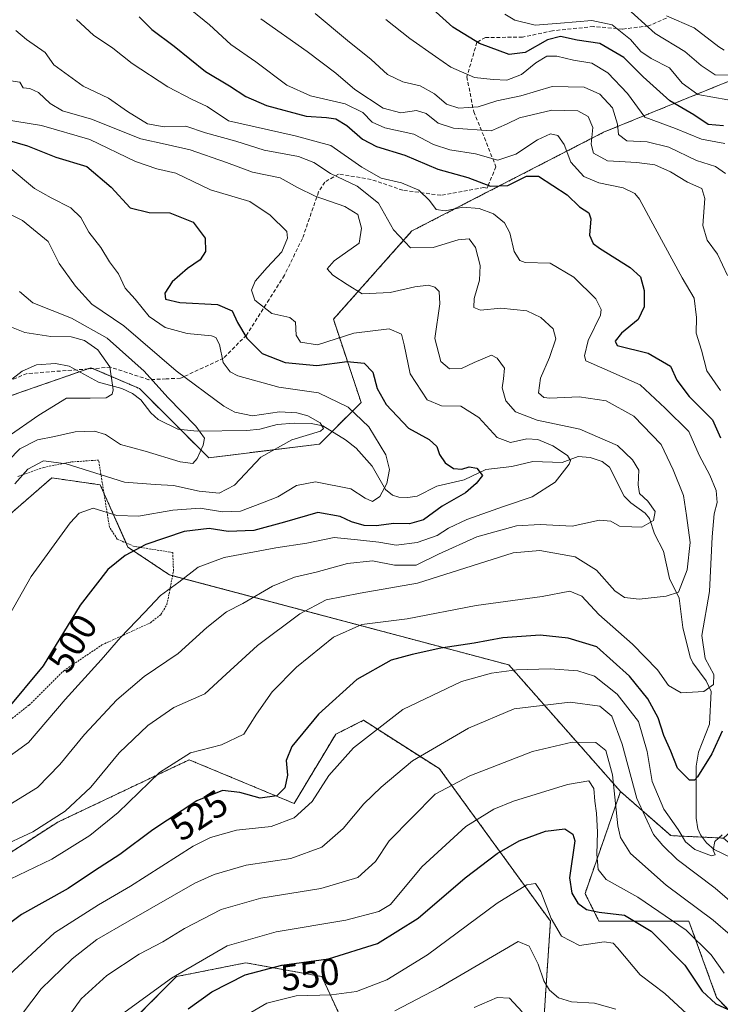
# Model space of a CAD drawing. Units: metres. Extents: x 626829 to 630266, y 4787453 to 4789830.
# Drawn here: x 627047 to 627235, y 4787875 to 4788139 of the extents above; entities that cross this region are included whole.
import ezdxf
from ezdxf.enums import TextEntityAlignment as Align

# ---------------------------------------------------------------- set-up
doc = ezdxf.new("R2010")
doc.units = ezdxf.units.M
doc.header["$MEASUREMENT"] = 0
doc.linetypes.add('TRAZOS', pattern=[0.75, 0.5, -0.25])
doc.linetypes.add('TRAZOSX2', pattern=[1.5, 1, -0.5])
for name, color, linetype, lineweight in [('Alambrada', 19, 'TRAZOS', 0), ('Arbolado forestal', 92, 'TRAZOS', 0), ('Arbolado forestal CxS', 92, 'Continuous', 0), ('Corriente natural lineal', 142, 'Continuous', 13), ('Curva de nivel maestra', 36, 'Continuous', 30), ('Curva de nivel normal', 36, 'Continuous', 0), ('Pastizal CxS', 92, 'Continuous', 0), ('Rótulo de curva de nivel directora', 19, 'Continuous', 0), ('Senda', 19, 'TRAZOSX2', 0)]:
    doc.layers.add(name, color=color, linetype=linetype, lineweight=lineweight)
doc.styles.add('Arial', font='txt', dxfattribs={"height": 0.2})

# ---------------------------------------------------------------- blocks, each defined once
blk = doc.blocks.new('*U151')
at = {"layer": 'Arbolado forestal CxS', "color": 92, "linetype": 'Continuous', "lineweight": 0}
for points in [[(627033.12, 4787908.25, 516.89), (627057.55, 4787923.94, 515.47), (627092.88, 4787940.67, 520.4), (627121.04, 4787928.95, 527.69), (627132.2, 4787947.55, 527.91), (627139.64, 4787951.27, 528.55), (627159.44, 4787938.66, 537.08), (627160.1, 4787938.25, 537.35), (627189.85, 4787897.34, 554.94), (627187.99, 4787869.44, 563.92)], [(627139.64, 4787858.29, 565.98), (627128.48, 4787882.46, 552.06), (627108.03, 4787886.18, 548.4), (627089.43, 4787882.46, 545.07), (627072.7, 4787865.72, 546.7)], [(627284.08, 4787825.55, 566.21), (627234.48, 4787876.88, 548.11), (627227.04, 4787897.34, 543.35), (627202.87, 4787897.34, 551.51), (627199.15, 4787904.78, 548.06), (627208.67, 4787932.15, 537.78), (627222.18, 4787920.31, 531.91), (627236.34, 4787919.65, 530.08), (627253.83, 4787904.65, 538.41), (627279.86, 4787893.49, 548.62), (627287.3, 4787856.3, 550.4)]]:
    blk.add_polyline3d(points, dxfattribs=at)
blk = doc.blocks.new('*U153')
at = {"layer": 'Arbolado forestal CxS', "color": 92, "linetype": 'Continuous', "lineweight": 0}
for points in [[(627023.72, 4788031.03, 471.11), (627050.95, 4788040.5, 476.54), (627066.49, 4788045.91, 478.94), (627079.51, 4788040.33, 481.94), (627098.11, 4788021.73, 485.68), (627127.86, 4788025.45, 490.74), (627139.02, 4788036.61, 496.45), (627131.58, 4788058.92, 508.47), (627152.67, 4788082.65, 516.57), (627204.1, 4788109.13, 536.97), (627254.31, 4788129.59, 561.1)], [(627236.34, 4787919.65, 530.08), (627222.18, 4787920.31, 531.91), (627208.67, 4787932.15, 537.78), (627178.69, 4787966.14, 528.85), (627087.57, 4787990.32, 503.91), (627076.41, 4787997.76, 500), (627068.98, 4788014.49, 491.07), (627068.91, 4788014.5, 491.08), (627055.96, 4788016.35, 491.13), (627028.81, 4787992.76, 489.25)]]:
    blk.add_polyline3d(points, dxfattribs=at)
blk = doc.blocks.new('*U159')
at = {"layer": 'Pastizal CxS', "color": 92, "linetype": 'Continuous', "lineweight": 0}
blk.add_polyline3d([(627287.3, 4787856.3, 550.4), (627279.86, 4787893.49, 548.62), (627253.83, 4787904.65, 538.41), (627236.34, 4787919.65, 530.08), (627252.45, 4787934.33, 534.11), (627263.61, 4787969.66, 535.73), (627276.63, 4787990.12, 544.27), (627287.78, 4788032.89, 555.54), (627284.06, 4788077.52, 565.18), (627280.34, 4788122.15, 572.87), (627274.43, 4788128.07, 568.22), (627271.05, 4788131.45, 567.17), (627255.89, 4788129.76, 561.39), (627254.31, 4788129.59, 561.1), (627204.1, 4788109.13, 536.97), (627152.67, 4788082.65, 516.57), (627131.58, 4788058.92, 508.47), (627139.02, 4788036.61, 496.45), (627127.86, 4788025.45, 490.74), (627098.11, 4788021.73, 485.68), (627079.51, 4788040.33, 481.94), (627066.49, 4788045.91, 478.94), (627050.95, 4788040.5, 476.54), (627023.72, 4788031.03, 471.11)], dxfattribs=at)
blk = doc.blocks.new('*U162')
at = {"layer": 'Curva de nivel normal', "color": 36, "linetype": 'Continuous', "lineweight": 0}
for points in [[(627093.6, 4788141.86, 530), (627098.27, 4788137.94, 530), (627104.08, 4788132.73, 530), (627110.73, 4788128.04, 530), (627119.04, 4788121.8, 530), (627125.45, 4788118.89, 530), (627134.7, 4788116.8, 530), (627139.52, 4788114.41, 530), (627142.02, 4788111.81, 530), (627145.4, 4788110.3, 530), (627153.16, 4788108.64, 530), (627158.44, 4788105.84, 530), (627162.83, 4788104.45, 530), (627169.74, 4788103.37, 530), (627175.74, 4788101.64, 530), (627180.56, 4788103.26, 530), (627186.35, 4788107.13, 530), (627189.84, 4788108.71, 530), (627191.8, 4788108.27, 530), (627193.52, 4788105.82, 530), (627195.36, 4788101.1, 530), (627198.79, 4788097.29, 530), (627202.88, 4788095.53, 530), (627209.34, 4788094.23, 530), (627212.49, 4788092.73, 530), (627213.76, 4788091.21, 530), (627217.96, 4788083.35, 530), (627225.25, 4788070.05, 530), (627228.46, 4788064.64, 530), (627229.08, 4788059.38, 530), (627228.95, 4788055.19, 530), (627230.4, 4788050.61, 530), (627231.86, 4788045.05, 530), (627235.55, 4788039.8, 530)], [(627235.98, 4787920.5, 530), (627233.97, 4787918.78, 530), (627233.53, 4787916.43, 530), (627234.1, 4787915.18, 530), (627233.07, 4787914.92, 530), (627228.61, 4787916.61, 530), (627226.14, 4787918.68, 530), (627224.19, 4787921.94, 530), (627220.34, 4787927.38, 530), (627217.18, 4787934.89, 530), (627215.8, 4787942.91, 530), (627213.48, 4787950.99, 530), (627207.81, 4787958.3, 530), (627201.65, 4787963.1, 530), (627197.22, 4787964.6, 530), (627189.74, 4787965.12, 530), (627180.74, 4787964.8, 530), (627174.06, 4787963.93, 530), (627165.94, 4787961.71, 530), (627150.22, 4787954.21, 530), (627137, 4787943.86, 530), (627130.31, 4787936.45, 530), (627125.85, 4787929.52, 530), (627121.08, 4787925.13, 530), (627114.83, 4787922.77, 530), (627105.52, 4787921.77, 530), (627098.55, 4787919.81, 530), (627093.96, 4787917.49, 530), (627077.08, 4787906.73, 530), (627068.53, 4787901.76, 530), (627056.7, 4787894.21, 530), (627043.38, 4787881.89, 530)]]:
    blk.add_polyline3d(points, dxfattribs=at)
blk = doc.blocks.new('*U163')
at = {"layer": 'Curva de nivel normal', "color": 36, "linetype": 'Continuous', "lineweight": 0}
blk.add_polyline3d([(627047.3, 4788066.4, 485), (627050.86, 4788063.35, 485), (627061.26, 4788059.22, 485), (627070.84, 4788053.88, 485), (627080.77, 4788045.04, 485), (627087.1, 4788037.95, 485), (627094.67, 4788030.24, 485), (627096.97, 4788027.04, 485), (627096.64, 4788025.14, 485), (627095, 4788021.56, 485), (627093.86, 4788020.2, 485), (627090.41, 4788020.7, 485), (627081.08, 4788023.55, 485), (627074.41, 4788025.3, 485), (627070.42, 4788028.03, 485), (627067.44, 4788028.91, 485), (627062.24, 4788028.7, 485), (627056.67, 4788027.45, 485), (627052.09, 4788026.59, 485), (627047.41, 4788024.13, 485), (627041.09, 4788017.81, 485)], dxfattribs=at)
blk = doc.blocks.new('*U166')
at = {"layer": 'Curva de nivel normal', "color": 36, "linetype": 'Continuous', "lineweight": 0}
for points in [[(627126.72, 4788141.06, 540), (627135.34, 4788133.74, 540), (627141.74, 4788128.66, 540), (627146.07, 4788124.64, 540), (627150.24, 4788122.69, 540), (627154.86, 4788121.59, 540), (627158.75, 4788119.43, 540), (627161.96, 4788116.69, 540), (627165.24, 4788115.59, 540), (627170.48, 4788115.93, 540), (627175.42, 4788117.54, 540), (627181.94, 4788118.94, 540), (627190.33, 4788121.4, 540), (627198.87, 4788121.23, 540), (627203.14, 4788119.35, 540), (627206.55, 4788115.68, 540), (627207.83, 4788111.3, 540), (627208.11, 4788108.58, 540), (627210.38, 4788106.83, 540), (627215.8, 4788106.59, 540), (627221.63, 4788105.12, 540), (627229.08, 4788101.57, 540), (627234.13, 4788099.91, 540), (627236.87, 4788098.1, 540)], [(627242.66, 4787889.74, 540), (627233.57, 4787897.62, 540), (627220.93, 4787907, 540), (627211.37, 4787915.51, 540), (627208.64, 4787919.84, 540), (627207.97, 4787922.93, 540), (627206.53, 4787936.61, 540), (627204.74, 4787943.13, 540), (627202, 4787945.31, 540), (627195.69, 4787945.45, 540), (627185.08, 4787942.86, 540), (627168.24, 4787936.36, 540), (627158.9, 4787931.43, 540), (627146.54, 4787918.88, 540), (627142.88, 4787913.41, 540), (627138.14, 4787909.12, 540), (627128.19, 4787906.13, 540), (627112.08, 4787903.55, 540), (627101.46, 4787900.48, 540), (627091.59, 4787895.41, 540), (627085.79, 4787891.85, 540), (627079.41, 4787888.48, 540), (627070.71, 4787882.76, 540), (627063.87, 4787876.52, 540), (627057.83, 4787868.16, 540)]]:
    blk.add_polyline3d(points, dxfattribs=at)
blk = doc.blocks.new('*U168')
at = {"layer": 'Curva de nivel normal', "color": 36, "linetype": 'Continuous', "lineweight": 0}
for points in [[(627048.08, 4787872.58, 535), (627053.09, 4787879.16, 535), (627061.42, 4787887.22, 535), (627068.09, 4787892.39, 535), (627076.75, 4787897.42, 535), (627094.39, 4787907.59, 535), (627099.55, 4787909.92, 535), (627108.16, 4787912.36, 535), (627120.18, 4787914.17, 535), (627128.47, 4787917.18, 535), (627134.21, 4787922.24, 535), (627139.75, 4787928.85, 535), (627144.36, 4787933.34, 535), (627152.78, 4787940.42, 535), (627167.89, 4787949.18, 535), (627180.07, 4787954.38, 535), (627195.15, 4787956.11, 535), (627203.09, 4787955.09, 535), (627206.34, 4787952.4, 535), (627209.15, 4787944.91, 535), (627213.02, 4787930.27, 535), (627217.51, 4787920.6, 535), (627220.06, 4787917.65, 535), (627223.92, 4787913.9, 535), (627234.08, 4787906.22, 535), (627241.23, 4787900, 535)], [(627237.37, 4788070.71, 535), (627234.75, 4788076.39, 535), (627231.92, 4788080.21, 535), (627230.79, 4788084.11, 535), (627231.32, 4788091.38, 535), (627230.54, 4788094.07, 535), (627226.66, 4788095.77, 535), (627222.12, 4788098.52, 535), (627217.89, 4788100.38, 535), (627213.02, 4788101.01, 535), (627205.2, 4788101.43, 535), (627201.38, 4788103.52, 535), (627200.8, 4788105.97, 535), (627201.25, 4788110.38, 535), (627200, 4788113.34, 535), (627197.19, 4788114.88, 535), (627190.24, 4788115.03, 535), (627181.53, 4788113, 535), (627178.05, 4788111.32, 535), (627173.92, 4788109.5, 535), (627163.8, 4788110.28, 535), (627159.67, 4788111.59, 535), (627156.47, 4788114.19, 535), (627153.87, 4788114.96, 535), (627149.64, 4788114.39, 535), (627144.98, 4788115.62, 535), (627137.34, 4788120.63, 535), (627132.25, 4788125.04, 535), (627124.53, 4788130.79, 535), (627112.08, 4788139.55, 535)]]:
    blk.add_polyline3d(points, dxfattribs=at)
blk = doc.blocks.new('*U173')
at = {"layer": 'Curva de nivel normal', "color": 36, "linetype": 'Continuous', "lineweight": 0}
blk.add_polyline3d([(627044.76, 4788099.5, 495), (627051.32, 4788094, 495), (627055.78, 4788091.55, 495), (627061.1, 4788088.87, 495), (627063.79, 4788086.22, 495), (627065.9, 4788082.34, 495), (627069.11, 4788078.22, 495), (627071.5, 4788074.38, 495), (627073.86, 4788071.12, 495), (627075.69, 4788067.3, 495), (627078.36, 4788064.3, 495), (627082.09, 4788059.7, 495), (627086.4, 4788056.74, 495), (627092.35, 4788055.08, 495), (627098.88, 4788054.47, 495), (627100.03, 4788054.03, 495), (627100.97, 4788052.18, 495), (627102, 4788047.37, 495), (627103.84, 4788044.86, 495), (627105.89, 4788043.76, 495), (627116.89, 4788040.7, 495), (627127.61, 4788039.23, 495), (627135.57, 4788035.38, 495), (627141.13, 4788030.02, 495), (627145.67, 4788022.52, 495), (627146.66, 4788018.62, 495), (627145.92, 4788014.87, 495), (627144.03, 4788011.32, 495), (627142.06, 4788009.98, 495), (627140.07, 4788010.93, 495), (627136.24, 4788013.4, 495), (627126.76, 4788015.29, 495), (627121.68, 4788014.33, 495), (627116.64, 4788011.26, 495), (627112.57, 4788009.66, 495), (627106.65, 4788007.46, 495), (627101.81, 4788007.28, 495), (627095.78, 4788008.24, 495), (627088.47, 4788007.72, 495), (627079.27, 4788006.06, 495), (627073.47, 4788006.22, 495), (627067.03, 4788008.22, 495), (627063.3, 4788006.84, 495), (627060.88, 4788004.26, 495), (627050.46, 4787989.87, 495), (627043.49, 4787977.54, 495)], dxfattribs=at)
blk = doc.blocks.new('*U174')
at = {"layer": 'Curva de nivel normal', "color": 36, "linetype": 'Continuous', "lineweight": 0}
for points in [[(627209.65, 4788143.2, 560), (627218, 4788135.62, 560), (627225.93, 4788130.79, 560), (627230.33, 4788127.06, 560), (627234.1, 4788124.51, 560), (627239.73, 4788124.48, 560)], [(627207.4, 4787873.77, 560), (627201.69, 4787875.3, 560), (627195.49, 4787875.71, 560), (627192.06, 4787876.8, 560), (627189.64, 4787878.84, 560), (627188.11, 4787881.34, 560), (627186.56, 4787885.79, 560), (627184.12, 4787890.61, 560), (627181.15, 4787891.88, 560), (627160.07, 4787879.56, 560), (627148.08, 4787873.3, 560)]]:
    blk.add_polyline3d(points, dxfattribs=at)
blk = doc.blocks.new('*U175')
at = {"layer": 'Curva de nivel normal', "color": 36, "linetype": 'Continuous', "lineweight": 0}
for points in [[(627145.66, 4788139.43, 545), (627152.1, 4788134.3, 545), (627159, 4788129.44, 545), (627163.08, 4788126.59, 545), (627169.5, 4788123.86, 545), (627174.44, 4788123.26, 545), (627178.16, 4788123.1, 545), (627182.07, 4788124.64, 545), (627185.91, 4788127.74, 545), (627188.92, 4788129.56, 545), (627191.56, 4788129.59, 545), (627196.08, 4788128.52, 545), (627200.95, 4788127.65, 545), (627205.29, 4788125.08, 545), (627210.55, 4788119.58, 545), (627215.23, 4788113.23, 545), (627223.45, 4788110.12, 545), (627230.42, 4788107.26, 545), (627236.71, 4788106.1, 545)], [(627236.54, 4787883.38, 545), (627232.97, 4787888.34, 545), (627226.28, 4787894.91, 545), (627213.32, 4787903.77, 545), (627204.8, 4787908.55, 545), (627202.7, 4787911.21, 545), (627202.31, 4787915.32, 545), (627202.52, 4787921.29, 545), (627202.25, 4787926.32, 545), (627201.8, 4787929.56, 545), (627201.47, 4787932.98, 545), (627200.19, 4787935.01, 545), (627194.44, 4787934, 545), (627179.9, 4787929.55, 545), (627174.62, 4787927.42, 545), (627167.12, 4787922.81, 545), (627155.32, 4787911.93, 545), (627146.87, 4787901.84, 545), (627143.75, 4787899.95, 545), (627134.94, 4787897.66, 545), (627116.23, 4787894.51, 545), (627103.08, 4787890.77, 545), (627088.08, 4787882.05, 545), (627073.71, 4787871.59, 545)]]:
    blk.add_polyline3d(points, dxfattribs=at)
blk = doc.blocks.new('*U180')
at = {"layer": 'Curva de nivel normal', "color": 36, "linetype": 'Continuous', "lineweight": 0}
for points in [[(627177.63, 4788140.85, 555), (627180.27, 4788139.25, 555), (627185.77, 4788137.88, 555), (627192.54, 4788138.42, 555), (627201, 4788139.13, 555), (627206.39, 4788137.96, 555), (627211.39, 4788134.08, 555), (627214.09, 4788130.79, 555), (627216.91, 4788128.91, 555), (627221.85, 4788126.4, 555), (627225.24, 4788122.3, 555), (627229.42, 4788119.27, 555), (627237.44, 4788117.87, 555)], [(627228.83, 4787870.33, 555), (627220.59, 4787877.9, 555), (627213.91, 4787882.98, 555), (627207.9, 4787890.21, 555), (627206.69, 4787891.47, 555), (627204.28, 4787891.77, 555), (627197.66, 4787890.82, 555), (627192.84, 4787893.33, 555), (627190.06, 4787898.09, 555), (627187.28, 4787905.36, 555), (627185.86, 4787907.46, 555), (627183.52, 4787907.14, 555), (627175.54, 4787902.18, 555), (627156.86, 4787888.32, 555), (627145.92, 4787881.58, 555), (627137.8, 4787878.46, 555), (627131.05, 4787877.56, 555), (627121.58, 4787877.28, 555), (627113.71, 4787875.32, 555), (627096.08, 4787865.01, 555)]]:
    blk.add_polyline3d(points, dxfattribs=at)
blk = doc.blocks.new('*U184')
at = {"layer": 'Curva de nivel normal', "color": 36, "linetype": 'Continuous', "lineweight": 0}
blk.add_polyline3d([(627042.87, 4788057.7, 480), (627048.77, 4788055.41, 480), (627055.74, 4788054.33, 480), (627061.21, 4788054.19, 480), (627064.76, 4788053.2, 480), (627068.29, 4788050.73, 480), (627071.52, 4788046.15, 480), (627072.48, 4788039.99, 480), (627072.14, 4788038.82, 480), (627070.57, 4788037.86, 480), (627066.27, 4788037.74, 480), (627059.92, 4788037.75, 480), (627052.49, 4788033.23, 480), (627044.02, 4788027.31, 480)], dxfattribs=at)
blk = doc.blocks.new('*U185')
at = {"layer": 'Curva de nivel normal', "color": 36, "linetype": 'Continuous', "lineweight": 0}
blk.add_polyline3d([(627046.3, 4788136.43, 515), (627049.21, 4788134.06, 515), (627054.15, 4788130.55, 515), (627056.49, 4788127.25, 515), (627064.4, 4788121.49, 515), (627071.17, 4788118.27, 515), (627076.25, 4788114.68, 515), (627081.63, 4788111.39, 515), (627086.12, 4788110.55, 515), (627091.98, 4788110.75, 515), (627097.2, 4788108.98, 515), (627105.42, 4788106.78, 515), (627113.02, 4788104.36, 515), (627122.18, 4788102.59, 515), (627126.36, 4788101, 515), (627130.79, 4788098.06, 515), (627137.92, 4788094.71, 515), (627143.7, 4788090.09, 515), (627147.74, 4788082.9, 515), (627152.32, 4788078.1, 515), (627158.4, 4788078.18, 515), (627165.08, 4788080.29, 515), (627168.07, 4788080.56, 515), (627169.77, 4788078.2, 515), (627171.02, 4788073.38, 515), (627170.83, 4788069.41, 515), (627169.4, 4788064.52, 515), (627169.3, 4788062.09, 515), (627171.03, 4788061.39, 515), (627176.5, 4788061.92, 515), (627183.48, 4788061.18, 515), (627187.3, 4788059.43, 515), (627190.61, 4788056.4, 515), (627191.27, 4788053.72, 515), (627189.63, 4788048.63, 515), (627187.22, 4788043.13, 515), (627186.62, 4788039.19, 515), (627188.1, 4788037.95, 515), (627189.73, 4788037.76, 515), (627197.58, 4788038.07, 515), (627204.79, 4788037.01, 515), (627212.27, 4788032.95, 515), (627219.59, 4788025.36, 515), (627222.82, 4788018.55, 515), (627225.54, 4788011.6, 515), (627226.4, 4788006.22, 515), (627227.33, 4787999.01, 515), (627226.55, 4787991.65, 515), (627224.22, 4787985.64, 515), (627220.91, 4787984.62, 515), (627213.65, 4787983.79, 515), (627209.7, 4787984.2, 515), (627207.13, 4787986.02, 515), (627202.19, 4787991.57, 515), (627196.52, 4787995.18, 515), (627187.02, 4787996.87, 515), (627179.88, 4787996.23, 515), (627154.14, 4787988.08, 515), (627138.72, 4787985.39, 515), (627129.64, 4787983.62, 515), (627122.58, 4787979.89, 515), (627111.2, 4787971.33, 515), (627102.78, 4787963.69, 515), (627097.08, 4787958.39, 515), (627088.75, 4787954.71, 515), (627081.75, 4787949.89, 515), (627074.08, 4787942.5, 515), (627066.42, 4787933.34, 515), (627059.53, 4787926.92, 515), (627050.84, 4787921.37, 515), (627041.55, 4787917.05, 515)], dxfattribs=at)
blk = doc.blocks.new('*U187')
at = {"layer": 'Curva de nivel normal', "color": 36, "linetype": 'Continuous', "lineweight": 0}
blk.add_polyline3d([(627044.71, 4787928.66, 510), (627052.12, 4787933.28, 510), (627058.09, 4787939.38, 510), (627064.76, 4787947.45, 510), (627073.42, 4787956.74, 510), (627080.79, 4787963.06, 510), (627089.89, 4787969.22, 510), (627097.57, 4787976.2, 510), (627102.9, 4787980.36, 510), (627107.29, 4787982.66, 510), (627115.26, 4787987.26, 510), (627121.11, 4787989.72, 510), (627126.92, 4787991.04, 510), (627135.4, 4787993.33, 510), (627142.04, 4787994.09, 510), (627147.95, 4787992.93, 510), (627153.82, 4787992.89, 510), (627159.81, 4787995.88, 510), (627170.05, 4788000.5, 510), (627180.7, 4788003.48, 510), (627187.07, 4788003.8, 510), (627195.73, 4788003.36, 510), (627203.06, 4788004.96, 510), (627206.06, 4788004.7, 510), (627208.39, 4788003.42, 510), (627211.73, 4788003.25, 510), (627214.42, 4788003.16, 510), (627217.54, 4788004.89, 510), (627217.97, 4788007.33, 510), (627216, 4788010.11, 510), (627213.8, 4788012.18, 510), (627213.38, 4788014.52, 510), (627213.63, 4788018.44, 510), (627211.89, 4788021.17, 510), (627207.84, 4788025.04, 510), (627197.74, 4788029.42, 510), (627186.32, 4788031.81, 510), (627180.48, 4788034.05, 510), (627177.92, 4788037.04, 510), (627176.92, 4788040.53, 510), (627177.21, 4788042.92, 510), (627177.49, 4788045.77, 510), (627175.51, 4788048.53, 510), (627174.02, 4788049.26, 510), (627169.41, 4788047.31, 510), (627165.98, 4788045.73, 510), (627162.77, 4788045.61, 510), (627160.41, 4788047.58, 510), (627158.83, 4788053.79, 510), (627160.12, 4788063.12, 510), (627159.96, 4788066.42, 510), (627158.8, 4788067.54, 510), (627157.12, 4788068.09, 510), (627153.48, 4788067.65, 510), (627146.82, 4788066.12, 510), (627139.32, 4788065.78, 510), (627135.28, 4788068.29, 510), (627131.42, 4788070.73, 510), (627129.94, 4788072.45, 510), (627131.76, 4788074.65, 510), (627138.54, 4788079.33, 510), (627139.13, 4788083.41, 510), (627138.16, 4788087.03, 510), (627134.65, 4788089.22, 510), (627126.64, 4788091.95, 510), (627121.97, 4788094.3, 510), (627117.28, 4788096.94, 510), (627109.86, 4788098.38, 510), (627102.9, 4788101, 510), (627093.09, 4788104.41, 510), (627086.42, 4788105.93, 510), (627079.89, 4788107.38, 510), (627066.67, 4788112.63, 510), (627058.87, 4788114.93, 510), (627055.5, 4788116.83, 510), (627052.36, 4788119.81, 510), (627050.04, 4788120.92, 510), (627048.24, 4788121.06, 510), (627047.38, 4788122.55, 510), (627044.42, 4788122.99, 510)], dxfattribs=at)
blk = doc.blocks.new('*U196')
at = {"layer": 'Curva de nivel normal', "color": 36, "linetype": 'Continuous', "lineweight": 0}
blk.add_polyline3d([(627062.63, 4788139.39, 520), (627067.12, 4788135.22, 520), (627072.35, 4788131.7, 520), (627077.54, 4788127.59, 520), (627087.08, 4788121.33, 520), (627093.69, 4788117.9, 520), (627097.72, 4788116.01, 520), (627103.4, 4788112.17, 520), (627121.31, 4788108.14, 520), (627130.92, 4788105.58, 520), (627139.18, 4788099.76, 520), (627144.4, 4788096.84, 520), (627149.88, 4788095.53, 520), (627154.55, 4788093.56, 520), (627157.4, 4788090.84, 520), (627159.19, 4788088.4, 520), (627161.59, 4788088.05, 520), (627166.32, 4788089, 520), (627170.69, 4788088.7, 520), (627174.53, 4788087.21, 520), (627177.53, 4788084.84, 520), (627178.94, 4788082.13, 520), (627180.1, 4788077.16, 520), (627181.64, 4788074.75, 520), (627183.05, 4788074.21, 520), (627189.76, 4788073.98, 520), (627196.13, 4788070.26, 520), (627202, 4788064.42, 520), (627203.51, 4788061.59, 520), (627203.25, 4788060.01, 520), (627199.95, 4788053.19, 520), (627199.01, 4788049.13, 520), (627199.39, 4788047.74, 520), (627204.48, 4788045.55, 520), (627213.92, 4788041.36, 520), (627220.68, 4788035.03, 520), (627227.04, 4788028.81, 520), (627229.82, 4788022.47, 520), (627232.66, 4788017.1, 520), (627234.34, 4788013, 520), (627234.59, 4788009.71, 520), (627233.82, 4788006.66, 520), (627233.32, 4788000.54, 520), (627232.52, 4787985.87, 520), (627230.5, 4787974.03, 520), (627231.36, 4787967.89, 520), (627233.68, 4787963.53, 520), (627233.61, 4787960.9, 520), (627231.02, 4787959.02, 520), (627224.97, 4787958.68, 520), (627221.58, 4787960.63, 520), (627218.63, 4787964.78, 520), (627211.92, 4787971.73, 520), (627202.84, 4787979.71, 520), (627198.24, 4787984.61, 520), (627195.09, 4787985.9, 520), (627187.62, 4787984.53, 520), (627169.9, 4787982.12, 520), (627151.36, 4787978.48, 520), (627139.19, 4787977.02, 520), (627131.61, 4787973.62, 520), (627121.64, 4787965.54, 520), (627115.15, 4787958.88, 520), (627110.94, 4787952.88, 520), (627107.51, 4787947.51, 520), (627101.52, 4787944.72, 520), (627093.17, 4787942.51, 520), (627084.9, 4787937.24, 520), (627073.8, 4787926.55, 520), (627066.2, 4787920.32, 520), (627055.94, 4787913.96, 520), (627044.76, 4787908.59, 520)], dxfattribs=at)
blk = doc.blocks.new('*U202')
at = {"layer": 'Curva de nivel normal', "color": 36, "linetype": 'Continuous', "lineweight": 0}
for points in [[(627221.06, 4788140.4, 565), (627228.4, 4788137.18, 565), (627235.07, 4788132.07, 565), (627236.49, 4788131.16, 565)], [(627182.24, 4787873, 565), (627178.82, 4787876.7, 565), (627175.51, 4787876.85, 565), (627169.4, 4787874.16, 565)]]:
    blk.add_polyline3d(points, dxfattribs=at)
blk = doc.blocks.new('*U213')
at = {"layer": 'Curva de nivel normal', "color": 36, "linetype": 'Continuous', "lineweight": 0}
blk.add_polyline3d([(627038.9, 4788090, 490), (627048.14, 4788085.42, 490), (627055.03, 4788079.81, 490), (627057.95, 4788073.89, 490), (627062.37, 4788067.85, 490), (627066.69, 4788062.99, 490), (627075.34, 4788057.17, 490), (627089.33, 4788045.11, 490), (627102.15, 4788035.59, 490), (627105.1, 4788034.01, 490), (627109.88, 4788033, 490), (627117.11, 4788034.06, 490), (627121.76, 4788033.86, 490), (627124.72, 4788033, 490), (627127.99, 4788031.1, 490), (627128.93, 4788029.64, 490), (627128.15, 4788028.93, 490), (627120.42, 4788026.61, 490), (627112.11, 4788021.94, 490), (627105.06, 4788014.42, 490), (627100.93, 4788012.29, 490), (627095.58, 4788012.76, 490), (627088.61, 4788014.31, 490), (627083.71, 4788014.58, 490), (627075.5, 4788015.18, 490), (627059.78, 4788020.1, 490), (627053.7, 4788020.9, 490), (627049.53, 4788018.66, 490), (627046.06, 4788014.75, 490)], dxfattribs=at)
blk = doc.blocks.new('*U231')
at = {"layer": 'Curva de nivel maestra', "color": 36, "linetype": 'Continuous', "lineweight": 30}
for points in [[(627079.4, 4788140.11, 525), (627082.87, 4788136.74, 525), (627088.85, 4788132.23, 525), (627097.21, 4788125.44, 525), (627103.69, 4788121.57, 525), (627108.05, 4788118.72, 525), (627113.6, 4788116.31, 525), (627124.25, 4788113.44, 525), (627129.72, 4788113.14, 525), (627132.2, 4788112.73, 525), (627135.18, 4788110.96, 525), (627139.42, 4788107.3, 525), (627143.14, 4788105.31, 525), (627150.74, 4788102.95, 525), (627159.66, 4788099.19, 525), (627167.7, 4788097.01, 525), (627173.74, 4788094.71, 525), (627178.4, 4788094.87, 525), (627183.4, 4788097.32, 525), (627186.62, 4788097.38, 525), (627194.34, 4788092.36, 525), (627197.69, 4788089.13, 525), (627200.18, 4788087.5, 525), (627200.73, 4788085.94, 525), (627200.33, 4788081.53, 525), (627201.34, 4788079.31, 525), (627202.99, 4788078.03, 525), (627211.26, 4788072.87, 525), (627214.07, 4788070.34, 525), (627215.04, 4788066.69, 525), (627214.99, 4788062.25, 525), (627213.38, 4788058.86, 525), (627208.9, 4788055.23, 525), (627207.25, 4788053.06, 525), (627207.8, 4788051.9, 525), (627216.06, 4788049.82, 525), (627222.06, 4788046.36, 525), (627223.78, 4788042.58, 525), (627227.08, 4788038.22, 525), (627233.35, 4788031.94, 525), (627235.5, 4788027.13, 525)], [(627235.98, 4787948.37, 525), (627233.22, 4787942.29, 525), (627229.34, 4787936.13, 525), (627228.52, 4787935.18, 525), (627227.19, 4787935.25, 525), (627223.99, 4787938.47, 525), (627222.19, 4787943.01, 525), (627220.34, 4787947.16, 525), (627218.76, 4787951.92, 525), (627215.97, 4787957.03, 525), (627211.04, 4787963.14, 525), (627202.29, 4787971.01, 525), (627194.57, 4787973.32, 525), (627187.12, 4787974.12, 525), (627177.07, 4787973.42, 525), (627169.4, 4787972, 525), (627160.4, 4787970.67, 525), (627152.74, 4787968.95, 525), (627147.07, 4787967.46, 525), (627137.9, 4787962.26, 525), (627127.57, 4787952.92, 525), (627120.44, 4787944.21, 525), (627118.89, 4787940.47, 525), (627119.28, 4787936.56, 525), (627118.51, 4787933.13, 525), (627116.37, 4787931.04, 525), (627111.88, 4787930.4, 525), (627106.41, 4787931.92, 525), (627101.8, 4787932.43, 525), (627094.95, 4787929.64, 525), (627083.13, 4787921.91, 525), (627074.25, 4787915.29, 525), (627067.43, 4787910.86, 525), (627060.36, 4787906.15, 525), (627047.81, 4787899.15, 525), (627038.19, 4787892, 525)]]:
    blk.add_polyline3d(points, dxfattribs=at)
blk = doc.blocks.new('*U232')
at = {"layer": 'Curva de nivel maestra', "color": 36, "linetype": 'Continuous', "lineweight": 30}
for points in [[(627092.6, 4787873.79, 550), (627098.96, 4787878.36, 550), (627107.9, 4787882.95, 550), (627117.7, 4787885.57, 550), (627130.26, 4787887.28, 550), (627143.43, 4787891.32, 550), (627154.38, 4787898.14, 550), (627166.97, 4787908.95, 550), (627175.53, 4787915.54, 550), (627181.43, 4787918.91, 550), (627188.54, 4787921.51, 550), (627193.73, 4787922.1, 550), (627195.85, 4787920.68, 550), (627196.38, 4787918.88, 550), (627195.01, 4787909.02, 550), (627195.56, 4787904.86, 550), (627197.2, 4787902.15, 550), (627199.5, 4787900.46, 550), (627202.96, 4787899.75, 550), (627209.73, 4787898.92, 550), (627216.9, 4787894.7, 550), (627225.9, 4787885.54, 550), (627230.58, 4787878.57, 550), (627234.22, 4787875.19, 550), (627242.63, 4787871.33, 550)], [(627236.36, 4788110.82, 550), (627232.22, 4788111.24, 550), (627228.39, 4788113.82, 550), (627221.9, 4788117.61, 550), (627214.73, 4788123.98, 550), (627209.53, 4788129.2, 550), (627203.08, 4788132.94, 550), (627197.04, 4788133.88, 550), (627192.53, 4788134.84, 550), (627189.07, 4788133.96, 550), (627183.07, 4788130.57, 550), (627178.75, 4788130.03, 550), (627170.77, 4788132.97, 550), (627163.61, 4788137.39, 550), (627154.78, 4788145.4, 550)]]:
    blk.add_polyline3d(points, dxfattribs=at)

msp = doc.modelspace()

# ---------------------------------------------------------------- linework, layer by layer
at = {"layer": 'Alambrada', "color": 19, "linetype": 'TRAZOS', "lineweight": 0}
msp.add_polyline3d([(627038.87, 4787946.65, 502.08), (627049.87, 4787955.38, 502.87), (627059.19, 4787964.57, 507.08), (627069.42, 4787971.51, 505.26), (627075.21, 4787974.15, 506.41), (627082.46, 4787977.46, 506.23), (627085.27, 4787979.68, 506.89), (627086.87, 4787982.39, 507.57), (627087.44, 4787985.21, 510.84), (627087.62, 4787986.11, 511.19), (627088.64, 4787991.37, 511.02), (627088.45, 4787996.3, 516.56), (627079.51, 4787997.74, 510.64), (627078.1, 4787997.96, 505.69), (627073.55, 4787999.91, 507.47), (627071.46, 4788003.08, 506.83), (627070.96, 4788006.18, 504.48), (627069.14, 4788017.35, 493.25), (627068.53, 4788021.14, 493.5), (627060.89, 4788020.59, 491.45), (627053.72, 4788019.16, 492.28), (627046.69, 4788016.67, 490.91)], dxfattribs=at)
at = {"layer": 'Arbolado forestal', "color": 92, "linetype": 'TRAZOS', "lineweight": 0}
for points in [[(627038.18, 4788036.06, 473.48), (627050.95, 4788040.5, 476.54), (627063.4, 4788044.83, 478.56), (627065.58, 4788045.59, 478.82), (627066.49, 4788045.91, 478.94), (627066.98, 4788045.7, 479.05), (627079.51, 4788040.33, 481.94), (627090.5, 4788029.34, 483.37), (627098.11, 4788021.73, 485.68), (627127.86, 4788025.45, 490.74), (627131.22, 4788028.81, 490.39), (627139.02, 4788036.61, 496.45), (627131.58, 4788058.92, 508.47), (627152.67, 4788082.65, 516.57), (627204.1, 4788109.13, 536.97), (627254.31, 4788129.59, 561.1)], [(627208.67, 4787932.15, 537.78), (627178.69, 4787966.14, 528.85), (627088.39, 4787990.1, 504.07), (627087.57, 4787990.32, 503.91), (627076.41, 4787997.76, 500), (627075.9, 4787998.9, 499.47), (627069.97, 4788012.25, 492.23), (627068.98, 4788014.49, 491.07), (627068.91, 4788014.5, 491.08), (627055.96, 4788016.35, 491.13), (627028.81, 4787992.76, 489.25), (627000.65, 4787956.64, 490.57)], [(627000.65, 4787956.64, 490.57), (627003.85, 4787943.99, 494.43), (627003.89, 4787943.83, 494.48), (627000.17, 4787927.09, 499.71), (627000.17, 4787906.64, 505.89), (627011.33, 4787899.2, 511.96), (627033.12, 4787908.25, 516.89), (627057.55, 4787923.94, 515.47), (627092.88, 4787940.67, 520.4), (627121.04, 4787928.95, 527.69), (627132.2, 4787947.55, 527.91), (627139.64, 4787951.27, 528.55), (627159.44, 4787938.66, 537.08), (627160.1, 4787938.25, 537.35), (627189.85, 4787897.34, 554.94), (627187.99, 4787869.44, 563.92)], [(627284.08, 4787825.55, 566.21), (627234.48, 4787876.88, 548.11), (627227.04, 4787897.34, 543.35), (627202.87, 4787897.34, 551.51), (627199.15, 4787904.78, 548.06), (627208.67, 4787932.15, 537.78)], [(627208.67, 4787932.15, 537.78), (627222.18, 4787920.31, 531.91), (627230.55, 4787919.92, 528.84), (627236.34, 4787919.65, 530.08)], [(627139.64, 4787858.29, 565.98), (627128.48, 4787882.46, 552.06), (627108.03, 4787886.18, 548.4), (627089.43, 4787882.46, 545.07), (627072.7, 4787865.73, 546.7)]]:
    msp.add_polyline3d(points, dxfattribs=at)
at = {"layer": 'Corriente natural lineal', "color": 142, "linetype": 'Continuous', "lineweight": 13}
msp.add_polyline3d([(627238.65, 4787914.28, 531.06), (627233.78, 4787916.62, 530.01), (627231.75, 4787918.39, 529.3), (627230.11, 4787920.49, 528.68), (627229.41, 4787922.14, 528.23), (627228.97, 4787924.97, 527.47), (627229.02, 4787938.97, 525.01), (627229.59, 4787942.74, 524.39), (627232.58, 4787950.26, 522.43), (627233, 4787959, 520.88), (627231.7, 4787961.88, 519.47), (627228.1, 4787966.66, 518.56), (627227.41, 4787968.21, 518.34), (627225.4, 4787976.15, 517.01), (627224.41, 4787984.09, 515.43), (627221.83, 4787989.35, 514.42), (627220.24, 4787996.71, 512.59), (627217.82, 4788001.35, 510.98), (627216.41, 4788005.47, 509.78), (627215.27, 4788006.9, 509.65), (627211.41, 4788009.66, 508.85), (627209.68, 4788011.45, 508.68), (627205.75, 4788019.27, 506.82), (627203.78, 4788020.73, 506.69), (627200.5, 4788021.82, 506.04), (627197.3, 4788022.1, 505.58), (627192.96, 4788020.5, 504.54), (627185.12, 4788020.73, 502.75), (627179.52, 4788019.41, 501.67), (627172.52, 4788018.57, 499.89), (627166.66, 4788015.81, 499.97), (627159.31, 4788014.1, 497.52), (627154.03, 4788011.45, 496.64), (627151.57, 4788011.07, 496.02), (627149.13, 4788011.2, 495.59), (627147.46, 4788011.72, 495.28), (627145.61, 4788013.28, 494.84), (627141.96, 4788019.46, 493.08), (627137.68, 4788024.3, 492.16), (627134.86, 4788026.61, 491.59), (627128.72, 4788030.34, 490.42), (627125.63, 4788030.97, 490.05), (627121.04, 4788031.07, 489.41), (627116.5, 4788030.7, 488.83), (627111.84, 4788029.42, 488.34), (627108.31, 4788029.05, 488.18), (627094.97, 4788028.92, 485.02), (627089.82, 4788029.4, 483.18), (627084.51, 4788032, 482.22), (627082.58, 4788033.81, 481.44), (627079.89, 4788037.28, 481.32), (627077.61, 4788039, 481), (627074.75, 4788040.38, 480.6), (627068.49, 4788042.05, 479.55), (627060.66, 4788046.33, 477.98), (627056.95, 4788047.02, 476.97), (627051.85, 4788046.66, 476.27), (627048.01, 4788044.99, 475.64), (627044.4, 4788042.25, 474.93)], dxfattribs=at)
at = {"layer": 'Curva de nivel maestra', "color": 36, "linetype": 'Continuous', "lineweight": 30}
msp.add_polyline3d([(627034.22, 4788109.87, 500), (627049.42, 4788105.46, 500), (627057.07, 4788102.47, 500), (627065.35, 4788099.94, 500), (627071.88, 4788094.39, 500), (627077.01, 4788088.81, 500), (627082.11, 4788087.57, 500), (627087.69, 4788087.55, 500), (627093.88, 4788085, 500), (627097.18, 4788080.75, 500), (627097.24, 4788077.15, 500), (627095.83, 4788074.86, 500), (627092.43, 4788072.53, 500), (627088.28, 4788068.99, 500), (627086.36, 4788065.95, 500), (627086.48, 4788064.37, 500), (627090.38, 4788063.41, 500), (627100.42, 4788062.87, 500), (627104.39, 4788061.17, 500), (627105.81, 4788058.09, 500), (627108.32, 4788053.85, 500), (627112.41, 4788049.78, 500), (627118.6, 4788047.34, 500), (627127.15, 4788046.51, 500), (627135.26, 4788047.57, 500), (627139.8, 4788047.17, 500), (627142.18, 4788044.74, 500), (627143.36, 4788040.36, 500), (627145.71, 4788036.03, 500), (627151.76, 4788029.72, 500), (627157.3, 4788026.63, 500), (627159.39, 4788024.78, 500), (627160.09, 4788022.63, 500), (627161.62, 4788020.42, 500), (627163.84, 4788018.9, 500), (627166.04, 4788018.65, 500), (627168.07, 4788019.3, 500), (627170.13, 4788018.97, 500), (627171.58, 4788016.95, 500), (627169.91, 4788014.83, 500), (627167.04, 4788012.38, 500), (627160.78, 4788008.76, 500), (627155.8, 4788005.07, 500), (627152, 4788004.03, 500), (627147.81, 4788004.14, 500), (627143.03, 4788003.52, 500), (627139.81, 4788003.61, 500), (627136.4, 4788004.55, 500), (627133.4, 4788006, 500), (627127.41, 4788007.05, 500), (627118.41, 4788004.44, 500), (627110.22, 4788002.24, 500), (627103.32, 4788001.97, 500), (627098.26, 4788002.8, 500), (627091.55, 4788002, 500), (627081.18, 4787998.44, 500), (627075.66, 4787995.48, 500), (627070.97, 4787991.72, 500), (627063.54, 4787982.18, 500), (627053.67, 4787965.88, 500), (627043.53, 4787953.73, 500)], dxfattribs=at)
at = {"layer": 'Curva de nivel normal', "color": 36, "linetype": 'Continuous', "lineweight": 0}
msp.add_polyline3d([(627038.85, 4787937.5, 505), (627049.7, 4787945.34, 505), (627059.53, 4787956.83, 505), (627069.24, 4787967.54, 505), (627074.43, 4787973.54, 505), (627080.87, 4787980.2, 505), (627085.16, 4787984.74, 505), (627090.07, 4787988.33, 505), (627095.25, 4787992.38, 505), (627102.29, 4787994.99, 505), (627116.08, 4787997.59, 505), (627124.41, 4787998.87, 505), (627131.74, 4788000.32, 505), (627138.07, 4787999.72, 505), (627143.74, 4787999.08, 505), (627148.4, 4787998.26, 505), (627154.07, 4787999.03, 505), (627159.42, 4788000.87, 505), (627162.44, 4788002.86, 505), (627167.4, 4788005.22, 505), (627177.23, 4788008.68, 505), (627184.95, 4788011.24, 505), (627191.09, 4788015.2, 505), (627194.86, 4788020.05, 505), (627195.22, 4788021, 505), (627194.44, 4788022.32, 505), (627190.5, 4788024.96, 505), (627186.49, 4788026.65, 505), (627183.51, 4788026.86, 505), (627179.13, 4788025.86, 505), (627175.56, 4788027.19, 505), (627170.62, 4788032.52, 505), (627165.79, 4788035.61, 505), (627160.61, 4788035.66, 505), (627156.79, 4788037.33, 505), (627152.2, 4788044.33, 505), (627150.61, 4788052.08, 505), (627149.82, 4788054.97, 505), (627146.56, 4788056.33, 505), (627137.06, 4788055.17, 505), (627127.34, 4788052.08, 505), (627122.78, 4788052.76, 505), (627121.56, 4788054.71, 505), (627121.44, 4788058.17, 505), (627119.89, 4788059.41, 505), (627115.05, 4788060.5, 505), (627110.51, 4788064.06, 505), (627109.58, 4788066.79, 505), (627110.58, 4788069.19, 505), (627113.75, 4788072.82, 505), (627117.74, 4788077.04, 505), (627119.27, 4788080.69, 505), (627119.05, 4788082.48, 505), (627114.58, 4788086.85, 505), (627109.11, 4788090.55, 505), (627098.56, 4788093.67, 505), (627089.28, 4788098.12, 505), (627084.13, 4788099.28, 505), (627078.42, 4788101.27, 505), (627066.19, 4788107.21, 505), (627053.17, 4788110.97, 505), (627042.74, 4788112.64, 505)], dxfattribs=at)
at = {"layer": 'Pastizal CxS', "color": 92, "linetype": 'Continuous', "lineweight": 0}
for points in [[(627038.18, 4788036.06, 473.48), (627050.95, 4788040.5, 476.54), (627063.4, 4788044.83, 478.56), (627065.58, 4788045.59, 478.82), (627066.49, 4788045.91, 478.94), (627066.98, 4788045.7, 479.05), (627079.51, 4788040.33, 481.94), (627090.5, 4788029.34, 483.37), (627098.11, 4788021.73, 485.68), (627127.86, 4788025.45, 490.74), (627131.22, 4788028.81, 490.39), (627139.02, 4788036.61, 496.45), (627131.58, 4788058.92, 508.47), (627152.67, 4788082.65, 516.57), (627204.1, 4788109.13, 536.97), (627254.31, 4788129.59, 561.1)], [(627208.67, 4787932.15, 537.78), (627178.69, 4787966.14, 528.85), (627088.39, 4787990.1, 504.07), (627087.57, 4787990.32, 503.91), (627076.41, 4787997.76, 500), (627075.9, 4787998.9, 499.47), (627069.97, 4788012.25, 492.23), (627068.98, 4788014.49, 491.07), (627068.91, 4788014.5, 491.08), (627055.96, 4788016.35, 491.13), (627028.81, 4787992.76, 489.25), (627000.65, 4787956.64, 490.57)], [(627028.81, 4787992.76, 489.25), (627055.96, 4788016.35, 491.13), (627068.91, 4788014.5, 491.08), (627068.98, 4788014.49, 491.07), (627076.41, 4787997.76, 500), (627087.57, 4787990.32, 503.91), (627178.69, 4787966.14, 528.85), (627208.67, 4787932.15, 537.78), (627208.67, 4787932.15, 537.78), (627199.15, 4787904.78, 548.06), (627202.87, 4787897.34, 551.51), (627227.04, 4787897.34, 543.35), (627234.48, 4787876.88, 548.11), (627284.08, 4787825.55, 566.21)], [(627000.65, 4787956.64, 490.57), (627003.85, 4787943.99, 494.43), (627003.89, 4787943.83, 494.48), (627000.17, 4787927.09, 499.71), (627000.17, 4787906.64, 505.89), (627011.33, 4787899.2, 511.96), (627033.12, 4787908.25, 516.89), (627057.55, 4787923.94, 515.47), (627092.88, 4787940.67, 520.4), (627121.04, 4787928.95, 527.69), (627132.2, 4787947.55, 527.91), (627139.64, 4787951.27, 528.55), (627159.44, 4787938.66, 537.08), (627160.1, 4787938.25, 537.35), (627189.85, 4787897.34, 554.94), (627187.99, 4787869.44, 563.92)], [(627187.99, 4787869.44, 563.92), (627189.85, 4787897.34, 554.94), (627160.1, 4787938.25, 537.35), (627159.44, 4787938.66, 537.08), (627139.64, 4787951.27, 528.55), (627132.2, 4787947.55, 527.91), (627121.04, 4787928.95, 527.69), (627092.88, 4787940.67, 520.4), (627057.55, 4787923.94, 515.47), (627033.12, 4787908.25, 516.89)], [(627284.08, 4787825.55, 566.21), (627234.48, 4787876.88, 548.11), (627227.04, 4787897.34, 543.35), (627202.87, 4787897.34, 551.51), (627199.15, 4787904.78, 548.06), (627208.67, 4787932.15, 537.78)], [(627072.7, 4787865.72, 546.7), (627089.43, 4787882.46, 545.07), (627108.03, 4787886.18, 548.4), (627128.48, 4787882.46, 552.06), (627139.64, 4787858.29, 565.98)], [(627139.64, 4787858.29, 565.98), (627128.48, 4787882.46, 552.06), (627108.03, 4787886.18, 548.4), (627089.43, 4787882.46, 545.07), (627072.7, 4787865.73, 546.7)]]:
    msp.add_polyline3d(points, dxfattribs=at)
at = {"layer": 'Senda', "color": 19, "linetype": 'TRAZOSX2', "lineweight": 0}
msp.add_polyline3d([(627220.99, 4788139.78, 564.97), (627216.2, 4788137.68, 560.4), (627209.24, 4788136.85, 555.51), (627201.43, 4788137.51, 552.79), (627190.44, 4788136.39, 552.24), (627182.36, 4788134.65, 552.61), (627172.4, 4788134.59, 550.83), (627170.11, 4788133.3, 549.83), (627167.41, 4788124.02, 544.4), (627169.26, 4788114.65, 538.6), (627172.16, 4788107.66, 532.91), (627175.2, 4788099.88, 528.9), (627173.32, 4788095.27, 525.05), (627172.87, 4788094.16, 524.19), (627172.01, 4788094.34, 524.11), (627160.42, 4788092.23, 520.97), (627150.22, 4788093.58, 518.13), (627141.69, 4788096.48, 517.81), (627132.98, 4788097.93, 515.1), (627129.28, 4788095.77, 512.49), (627127.6, 4788093.15, 510.51), (627123.26, 4788080.58, 506.02), (627118.41, 4788070.77, 506.09), (627114.34, 4788064.25, 506.2), (627108.24, 4788054.7, 499.88), (627102.1, 4788048.49, 495.18), (627090.52, 4788043.1, 489.64), (627086.63, 4788042.93, 487.21), (627081.98, 4788042.72, 484.09), (627071.78, 4788046.06, 480.25), (627049.33, 4788044.35, 475.84), (627042.2, 4788041.53, 474.61)], dxfattribs=at)

# ---------------------------------------------------------------- block references
at = {"layer": 'Arbolado forestal CxS', "color": 92, "linetype": 'Continuous', "lineweight": 0}
for name in ['*U153', '*U151']:
    msp.add_blockref(name, (0, 0), dxfattribs=at)
at = {"layer": 'Curva de nivel maestra', "color": 36, "linetype": 'Continuous', "lineweight": 30}
for name in ['*U231', '*U232']:
    msp.add_blockref(name, (0, 0), dxfattribs=at)
at = {"layer": 'Curva de nivel normal', "color": 36, "linetype": 'Continuous', "lineweight": 0}
for name in ['*U163', '*U213', '*U173', '*U184', '*U187', '*U185', '*U196', '*U162', '*U168', '*U166', '*U175', '*U180', '*U174', '*U202']:
    msp.add_blockref(name, (0, 0), dxfattribs=at)
at = {"layer": 'Pastizal CxS', "color": 92, "linetype": 'Continuous', "lineweight": 0}
msp.add_blockref('*U159', (0, 0), dxfattribs=at)

# ---------------------------------------------------------------- texts
at = {"layer": 'Rótulo de curva de nivel directora', "color": 19, "linetype": 'Continuous', "lineweight": 0, "style": 'Arial'}
for s, rotation, p in [('500', 58.8041, (627061.5, 4787971.99)), ('525', 33.1836, (627095.5, 4787925.78)), ('550', 7.753, (627125.29, 4787883.04))]:
    msp.add_text(s, height=7, rotation=rotation, dxfattribs=at).set_placement(p, align=Align.MIDDLE_CENTER)

doc.saveas('drawing.dxf')
